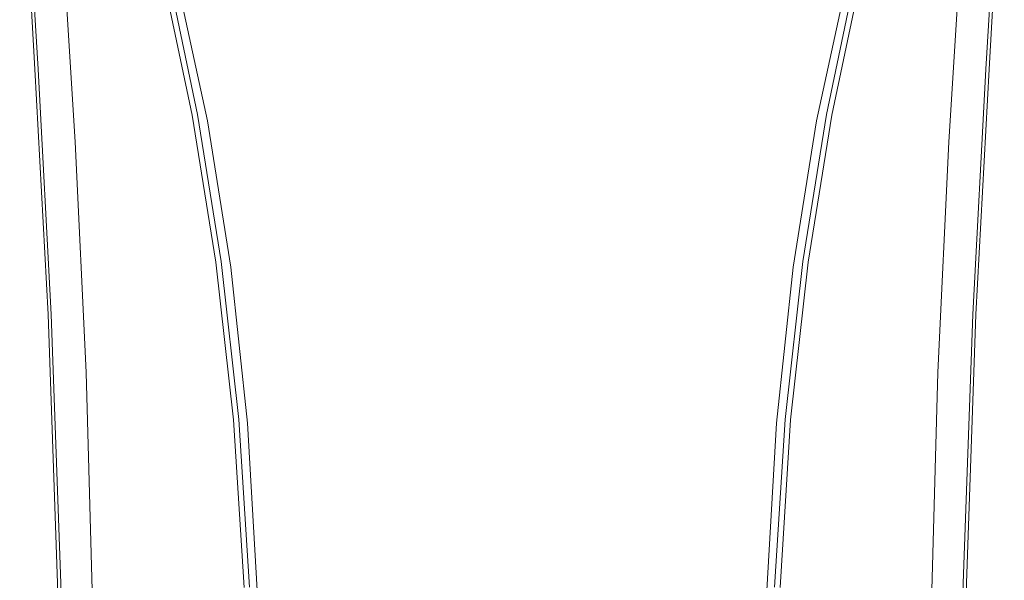
# Model space of a CAD drawing. Extents: x -25 to 25, y -138 to 25.
# Drawn here: x -23 to 23, y -53 to -27 of the extents above; entities that cross this region are included whole.
import ezdxf

# ---------------------------------------------------------------- set-up
doc = ezdxf.new("R2010")
doc.units = 0
doc.header["$LTSCALE"] = 500
doc.header["$MEASUREMENT"] = 0
doc.layers.add('FERRO_CHROM', color=7, linetype='Continuous')
doc.layers.add('FERRO_KOLOR', color=7, linetype='Continuous')

msp = doc.modelspace()

# ---------------------------------------------------------------- linework, layer by layer
at = {"layer": 'FERRO_CHROM', "lineweight": 0}
for points, invisible_edges in [([(-18.948, -25.742, 120.905), (-17.079, -28.471, 120.905), (-17.493, -21.855, 120.905), (-19.412, -18.615, 120.905)], 15), ([(18.948, -25.742, 120.905), (19.412, -18.615, 120.905), (17.493, -21.855, 120.905), (17.079, -28.471, 120.905)], 15), ([(-22.653, -18.964, 120.795), (-22.797, -18.956, 120.63), (-22.231, -28.938, 120.636), (-22.087, -28.939, 120.797)], 13), ([(-22.398, -19.151, 120.878), (-22.653, -18.964, 120.795), (-22.087, -28.939, 120.797), (-21.826, -29.115, 120.878)], 13), ([(-22.398, -19.151, 120.878), (-21.826, -29.115, 120.878), (-21.389, -29.638, 120.905), (-21.979, -19.692, 120.905)], 15), ([(-5.776, -26.104, 152), (-2.848, -27.531, 152), (-2.029, -21.623, 152), (-5.068, -19.146, 152)], 15), ([(5.776, -26.104, 152), (5.068, -19.146, 152), (2.029, -21.623, 152), (2.848, -27.531, 152)], 15), ([(22.398, -19.151, 120.878), (21.979, -19.692, 120.905), (21.389, -29.638, 120.905), (21.826, -29.115, 120.878)], 15), ([(22.398, -19.151, 120.878), (21.826, -29.115, 120.878), (22.087, -28.939, 120.797), (22.653, -18.964, 120.795)], 11), ([(22.653, -18.964, 120.795), (22.087, -28.939, 120.797), (22.231, -28.938, 120.636), (22.797, -18.956, 120.63)], 11), ([(-21.979, -19.692, 120.905), (-21.389, -29.638, 120.905), (-20.717, -30.682, 120.905), (-21.318, -20.893, 120.905)], 15), ([(21.979, -19.692, 120.905), (21.318, -20.893, 120.905), (20.717, -30.682, 120.905), (21.389, -29.638, 120.905)], 15), ([(-11.824, -26.999, 120.905), (-11.977, -22.607, 120.905), (-15.193, -20.106, 120.905), (-14.991, -24.692, 120.905)], 15), ([(11.824, -26.999, 120.905), (14.991, -24.692, 120.905), (15.193, -20.106, 120.905), (11.978, -22.607, 120.905)], 15), ([(-20.334, -23.063, 120.905), (-21.318, -20.893, 120.905), (-20.717, -30.682, 120.905), (-19.751, -32.419, 120.905)], 15), ([(20.334, -23.063, 120.905), (19.751, -32.419, 120.905), (20.717, -30.682, 120.905), (21.318, -20.893, 120.905)], 15), ([(-17.079, -28.471, 120.905), (-14.642, -30.991, 120.905), (-14.991, -24.692, 120.905), (-17.493, -21.855, 120.905)], 15), ([(-2.848, -27.531, 152), (0, -28.391, 152), (0, -23.977, 152), (-2.029, -21.623, 152)], 15), ([(2.848, -27.531, 152), (2.029, -21.623, 152), (0, -23.977, 152), (0, -28.391, 152)], 15), ([(17.079, -28.471, 120.905), (17.493, -21.855, 120.905), (14.991, -24.692, 120.905), (14.642, -30.991, 120.905)], 15), ([(-8.159, -28.72, 120.905), (-8.263, -24.472, 120.905), (-11.977, -22.607, 120.905), (-11.824, -26.999, 120.905)], 15), ([(8.159, -28.72, 120.905), (11.824, -26.999, 120.905), (11.978, -22.607, 120.905), (8.263, -24.472, 120.905)], 15), ([(-18.948, -25.742, 120.905), (-20.334, -23.063, 120.905), (-19.751, -32.419, 120.905), (-18.405, -34.576, 120.905)], 15), ([(18.948, -25.742, 120.905), (18.405, -34.576, 120.905), (19.751, -32.419, 120.905), (20.334, -23.063, 120.905)], 15), ([(-14.23, -30.977, 151.966), (-15.562, -24.618, 151.966), (-15.986, -24.702, 151.914), (-14.655, -31.046, 151.914)], 11), ([(-13.518, -30.96, 151.991), (-14.802, -24.566, 151.991), (-15.562, -24.618, 151.966), (-14.23, -30.977, 151.966)], 15), ([(-11.553, -33.039, 120.905), (-11.824, -26.999, 120.905), (-14.991, -24.692, 120.905), (-14.642, -30.991, 120.905)], 15), ([(-13.518, -30.96, 151.991), (-12.402, -31.07, 152), (-13.543, -24.612, 152), (-14.802, -24.566, 151.991)], 15), ([(-12.402, -31.07, 152), (-10.764, -31.386, 152), (-11.619, -24.822, 152), (-13.543, -24.612, 152)], 15), ([(-8.159, -28.72, 120.905), (-4.163, -29.797, 120.905), (-4.215, -25.641, 120.905), (-8.263, -24.472, 120.905)], 15), ([(8.159, -28.72, 120.905), (8.263, -24.472, 120.905), (4.215, -25.641, 120.905), (4.163, -29.797, 120.905)], 15), ([(12.402, -31.07, 152), (13.543, -24.612, 152), (11.619, -24.822, 152), (10.764, -31.386, 152)], 15), ([(11.553, -33.039, 120.905), (14.642, -30.991, 120.905), (14.991, -24.692, 120.905), (11.824, -26.999, 120.905)], 15), ([(13.518, -30.96, 151.991), (14.803, -24.566, 151.991), (13.543, -24.612, 152), (12.402, -31.07, 152)], 15), ([(13.518, -30.96, 151.991), (14.23, -30.977, 151.966), (15.562, -24.618, 151.966), (14.803, -24.566, 151.991)], 15), ([(14.23, -30.977, 151.966), (14.656, -31.046, 151.914), (15.986, -24.702, 151.914), (15.562, -24.618, 151.966)], 13), ([(-8.488, -31.985, 152), (-8.865, -25.26, 152), (-11.619, -24.822, 152), (-10.764, -31.386, 152)], 15), ([(8.488, -31.985, 152), (10.764, -31.386, 152), (11.619, -24.822, 152), (8.865, -25.26, 152)], 15), ([(-5.805, -32.752, 152), (-5.776, -26.104, 152), (-8.865, -25.26, 152), (-8.488, -31.985, 152)], 15), ([(-4.163, -29.797, 120.905), (0, -30.175, 120.905), (0, -26.051, 120.905), (-4.215, -25.641, 120.905)], 15), ([(4.163, -29.797, 120.905), (4.215, -25.641, 120.905), (0, -26.051, 120.905), (0, -30.175, 120.905)], 15), ([(5.805, -32.752, 152), (8.488, -31.985, 152), (8.865, -25.26, 152), (5.776, -26.104, 152)], 15), ([(-18.948, -25.742, 120.905), (-18.405, -34.576, 120.905), (-16.593, -36.876, 120.905), (-17.079, -28.471, 120.905)], 15), ([(-5.805, -32.752, 152), (-2.946, -33.571, 152), (-2.848, -27.531, 152), (-5.776, -26.104, 152)], 15), ([(5.805, -32.752, 152), (5.776, -26.104, 152), (2.848, -27.531, 152), (2.946, -33.571, 152)], 15), ([(18.948, -25.742, 120.905), (17.079, -28.471, 120.905), (16.593, -36.876, 120.905), (18.405, -34.576, 120.905)], 15), ([(-7.974, -34.567, 120.905), (-8.159, -28.72, 120.905), (-11.824, -26.999, 120.905), (-11.553, -33.039, 120.905)], 15), ([(7.974, -34.567, 120.905), (11.553, -33.039, 120.905), (11.824, -26.999, 120.905), (8.159, -28.72, 120.905)], 15), ([(-2.946, -33.571, 152), (0, -33.993, 152), (0, -28.391, 152), (-2.848, -27.531, 152)], 15), ([(2.946, -33.571, 152), (2.848, -27.531, 152), (0, -28.391, 152), (0, -33.993, 152)], 15), ([(-17.079, -28.471, 120.905), (-16.593, -36.876, 120.905), (-14.23, -39.046, 120.905), (-14.642, -30.991, 120.905)], 15), ([(-7.974, -34.567, 120.905), (-4.069, -35.523, 120.905), (-4.163, -29.797, 120.905), (-8.159, -28.72, 120.905)], 15), ([(7.974, -34.567, 120.905), (8.159, -28.72, 120.905), (4.163, -29.797, 120.905), (4.069, -35.523, 120.905)], 15), ([(17.079, -28.471, 120.905), (14.642, -30.991, 120.905), (14.23, -39.046, 120.905), (16.593, -36.876, 120.905)], 15), ([(-22.087, -28.939, 120.797), (-22.231, -28.938, 120.636), (-21.617, -40.373, 120.643), (-21.473, -40.37, 120.8)], 13), ([(-21.826, -29.115, 120.878), (-22.087, -28.939, 120.797), (-21.473, -40.37, 120.8), (-21.216, -40.514, 120.879)], 13), ([(-21.826, -29.115, 120.878), (-21.216, -40.514, 120.879), (-20.787, -40.951, 120.905), (-21.389, -29.638, 120.905)], 15), ([(21.826, -29.115, 120.878), (21.389, -29.638, 120.905), (20.787, -40.951, 120.905), (21.216, -40.514, 120.879)], 15), ([(21.826, -29.115, 120.878), (21.216, -40.514, 120.879), (21.473, -40.37, 120.8), (22.087, -28.939, 120.797)], 11), ([(22.087, -28.939, 120.797), (21.473, -40.37, 120.8), (21.617, -40.373, 120.643), (22.231, -28.938, 120.636)], 11), ([(-21.389, -29.638, 120.905), (-20.787, -40.951, 120.905), (-20.132, -41.83, 120.905), (-20.717, -30.682, 120.905)], 15), ([(-4.069, -35.523, 120.905), (0, -35.859, 120.905), (0, -30.175, 120.905), (-4.163, -29.797, 120.905)], 15), ([(4.069, -35.523, 120.905), (4.163, -29.797, 120.905), (0, -30.175, 120.905), (0, -35.859, 120.905)], 15), ([(21.389, -29.638, 120.905), (20.717, -30.682, 120.905), (20.132, -41.83, 120.905), (20.787, -40.951, 120.905)], 15), ([(-19.751, -32.419, 120.905), (-20.717, -30.682, 120.905), (-20.132, -41.83, 120.905), (-19.194, -43.296, 120.905)], 15), ([(19.751, -32.419, 120.905), (19.194, -43.296, 120.905), (20.132, -41.83, 120.905), (20.717, -30.682, 120.905)], 15), ([(-14.23, -30.977, 151.966), (-14.655, -31.046, 151.914), (-13.551, -37.91, 151.914), (-13.124, -37.862, 151.966)], 13), ([(-11.553, -33.039, 120.905), (-14.642, -30.991, 120.905), (-14.23, -39.046, 120.905), (-11.23, -40.811, 120.905)], 15), ([(-13.518, -30.96, 151.991), (-14.23, -30.977, 151.966), (-13.124, -37.862, 151.966), (-12.435, -37.86, 151.991)], 15), ([(-13.518, -30.96, 151.991), (-12.435, -37.86, 151.991), (-11.395, -37.97, 152), (-12.402, -31.07, 152)], 15), ([(-12.402, -31.07, 152), (-11.395, -37.97, 152), (-9.914, -38.259, 152), (-10.764, -31.386, 152)], 15), ([(12.402, -31.07, 152), (10.764, -31.386, 152), (9.914, -38.259, 152), (11.395, -37.97, 152)], 15), ([(11.553, -33.039, 120.905), (11.23, -40.811, 120.905), (14.23, -39.046, 120.905), (14.642, -30.991, 120.905)], 15), ([(13.518, -30.96, 151.991), (12.402, -31.07, 152), (11.395, -37.97, 152), (12.435, -37.86, 151.991)], 15), ([(13.518, -30.96, 151.991), (12.435, -37.86, 151.991), (13.124, -37.862, 151.966), (14.23, -30.977, 151.966)], 15), ([(14.23, -30.977, 151.966), (13.124, -37.862, 151.966), (13.551, -37.91, 151.914), (14.656, -31.046, 151.914)], 11), ([(-8.488, -31.985, 152), (-10.764, -31.386, 152), (-9.914, -38.259, 152), (-7.901, -38.791, 152)], 15), ([(8.488, -31.985, 152), (7.901, -38.791, 152), (9.914, -38.259, 152), (10.764, -31.386, 152)], 15), ([(-5.805, -32.752, 152), (-8.488, -31.985, 152), (-7.901, -38.791, 152), (-5.489, -39.394, 152)], 15), ([(5.805, -32.752, 152), (5.489, -39.394, 152), (7.901, -38.791, 152), (8.488, -31.985, 152)], 15), ([(-18.405, -34.576, 120.905), (-19.751, -32.419, 120.905), (-19.194, -43.296, 120.905), (-17.888, -45.119, 120.905)], 15), ([(18.405, -34.576, 120.905), (17.888, -45.119, 120.905), (19.194, -43.296, 120.905), (19.751, -32.419, 120.905)], 15), ([(-5.805, -32.752, 152), (-5.489, -39.394, 152), (-2.811, -39.894, 152), (-2.946, -33.571, 152)], 15), ([(5.805, -32.752, 152), (2.946, -33.571, 152), (2.811, -39.894, 152), (5.489, -39.394, 152)], 15), ([(-7.974, -34.567, 120.905), (-11.553, -33.039, 120.905), (-11.23, -40.811, 120.905), (-7.752, -42.128, 120.905)], 15), ([(7.974, -34.567, 120.905), (7.752, -42.128, 120.905), (11.23, -40.811, 120.905), (11.553, -33.039, 120.905)], 15), ([(-2.946, -33.571, 152), (-2.811, -39.894, 152), (0, -40.118, 152), (0, -33.993, 152)], 15), ([(2.946, -33.571, 152), (0, -33.993, 152), (0, -40.118, 152), (2.811, -39.894, 152)], 15), ([(-18.405, -34.576, 120.905), (-17.888, -45.119, 120.905), (-16.13, -47.065, 120.905), (-16.593, -36.876, 120.905)], 15), ([(-7.974, -34.567, 120.905), (-7.752, -42.128, 120.905), (-3.955, -42.952, 120.905), (-4.069, -35.523, 120.905)], 15), ([(7.974, -34.567, 120.905), (4.069, -35.523, 120.905), (3.955, -42.952, 120.905), (7.752, -42.128, 120.905)], 15), ([(18.405, -34.576, 120.905), (16.593, -36.876, 120.905), (16.13, -47.065, 120.905), (17.888, -45.119, 120.905)], 15), ([(-4.069, -35.523, 120.905), (-3.955, -42.952, 120.905), (0, -43.241, 120.905), (0, -35.859, 120.905)], 15), ([(4.069, -35.523, 120.905), (0, -35.859, 120.905), (0, -43.241, 120.905), (3.955, -42.952, 120.905)], 15), ([(-16.593, -36.876, 120.905), (-16.13, -47.065, 120.905), (-13.835, -48.902, 120.905), (-14.23, -39.046, 120.905)], 15), ([(16.593, -36.876, 120.905), (14.23, -39.046, 120.905), (13.835, -48.902, 120.905), (16.13, -47.065, 120.905)], 15), ([(-13.124, -37.862, 151.966), (-13.551, -37.91, 151.914), (-12.725, -45.269, 151.914), (-12.295, -45.24, 151.966)], 13), ([(-12.435, -37.86, 151.991), (-13.124, -37.862, 151.966), (-12.295, -45.24, 151.966), (-11.616, -45.244, 151.991)], 15), ([(-12.435, -37.86, 151.991), (-11.616, -45.244, 151.991), (-10.613, -45.328, 152), (-11.395, -37.97, 152)], 15), ([(-11.395, -37.97, 152), (-10.613, -45.328, 152), (-9.207, -45.537, 152), (-9.914, -38.259, 152)], 15), ([(11.395, -37.97, 152), (9.914, -38.259, 152), (9.207, -45.537, 152), (10.613, -45.328, 152)], 15), ([(12.435, -37.86, 151.991), (11.395, -37.97, 152), (10.613, -45.328, 152), (11.616, -45.244, 151.991)], 15), ([(12.435, -37.86, 151.991), (11.616, -45.244, 151.991), (12.295, -45.24, 151.966), (13.124, -37.862, 151.966)], 15), ([(13.124, -37.862, 151.966), (12.295, -45.24, 151.966), (12.725, -45.269, 151.914), (13.551, -37.91, 151.914)], 11), ([(-7.901, -38.791, 152), (-9.914, -38.259, 152), (-9.207, -45.537, 152), (-7.324, -45.916, 152)], 15), ([(7.901, -38.791, 152), (7.324, -45.916, 152), (9.207, -45.537, 152), (9.914, -38.259, 152)], 15), ([(-5.489, -39.394, 152), (-7.901, -38.791, 152), (-7.324, -45.916, 152), (-5.082, -46.343, 152)], 15), ([(5.489, -39.394, 152), (5.082, -46.343, 152), (7.324, -45.916, 152), (7.901, -38.791, 152)], 15), ([(-11.23, -40.811, 120.905), (-14.23, -39.046, 120.905), (-13.835, -48.902, 120.905), (-10.919, -50.398, 120.905)], 15), ([(-5.489, -39.394, 152), (-5.082, -46.343, 152), (-2.601, -46.697, 152), (-2.811, -39.894, 152)], 15), ([(5.489, -39.394, 152), (2.811, -39.894, 152), (2.601, -46.697, 152), (5.082, -46.343, 152)], 15), ([(11.23, -40.811, 120.905), (10.919, -50.398, 120.905), (13.835, -48.902, 120.905), (14.23, -39.046, 120.905)], 15), ([(-2.811, -39.894, 152), (-2.601, -46.697, 152), (0, -46.856, 152), (0, -40.118, 152)], 15), ([(2.811, -39.894, 152), (0, -40.118, 152), (0, -46.856, 152), (2.601, -46.697, 152)], 15), ([(-21.015, -53.343, 120.803), (-21.473, -40.37, 120.8), (-21.617, -40.373, 120.643), (-21.158, -53.347, 120.651)], 11), ([(-20.759, -53.462, 120.88), (-21.216, -40.514, 120.879), (-21.473, -40.37, 120.8), (-21.015, -53.343, 120.803)], 11), ([(20.759, -53.462, 120.88), (21.015, -53.343, 120.803), (21.473, -40.37, 120.8), (21.216, -40.514, 120.879)], 13), ([(21.015, -53.343, 120.803), (21.158, -53.347, 120.651), (21.617, -40.373, 120.643), (21.473, -40.37, 120.8)], 13), ([(-20.759, -53.462, 120.88), (-20.338, -53.831, 120.905), (-20.787, -40.951, 120.905), (-21.216, -40.514, 120.879)], 15), ([(-7.752, -42.128, 120.905), (-11.23, -40.811, 120.905), (-10.919, -50.398, 120.905), (-7.538, -51.515, 120.905)], 15), ([(7.752, -42.128, 120.905), (7.538, -51.515, 120.905), (10.919, -50.398, 120.905), (11.23, -40.811, 120.905)], 15), ([(20.759, -53.462, 120.88), (21.216, -40.514, 120.879), (20.787, -40.951, 120.905), (20.338, -53.831, 120.905)], 15), ([(-20.338, -53.831, 120.905), (-19.696, -54.577, 120.905), (-20.132, -41.83, 120.905), (-20.787, -40.951, 120.905)], 15), ([(20.338, -53.831, 120.905), (20.787, -40.951, 120.905), (20.132, -41.83, 120.905), (19.696, -54.577, 120.905)], 15), ([(-18.778, -55.824, 120.905), (-19.194, -43.296, 120.905), (-20.132, -41.83, 120.905), (-19.696, -54.577, 120.905)], 15), ([(-7.752, -42.128, 120.905), (-7.538, -51.515, 120.905), (-3.847, -52.215, 120.905), (-3.955, -42.952, 120.905)], 15), ([(7.752, -42.128, 120.905), (3.955, -42.952, 120.905), (3.847, -52.215, 120.905), (7.538, -51.515, 120.905)], 15), ([(18.778, -55.824, 120.905), (19.696, -54.577, 120.905), (20.132, -41.83, 120.905), (19.194, -43.296, 120.905)], 15), ([(-3.955, -42.952, 120.905), (-3.847, -52.215, 120.905), (0, -52.46, 120.905), (0, -43.241, 120.905)], 15), ([(3.955, -42.952, 120.905), (0, -43.241, 120.905), (0, -52.46, 120.905), (3.847, -52.215, 120.905)], 15), ([(-17.502, -57.375, 120.905), (-17.888, -45.119, 120.905), (-19.194, -43.296, 120.905), (-18.778, -55.824, 120.905)], 15), ([(17.502, -57.375, 120.905), (18.778, -55.824, 120.905), (19.194, -43.296, 120.905), (17.888, -45.119, 120.905)], 15), ([(-17.502, -57.375, 120.905), (-15.784, -59.033, 120.905), (-16.13, -47.065, 120.905), (-17.888, -45.119, 120.905)], 15), ([(-11.798, -53.08, 151.966), (-12.295, -45.24, 151.966), (-12.725, -45.269, 151.914), (-12.229, -53.097, 151.914)], 11), ([(-11.125, -53.09, 151.991), (-11.616, -45.244, 151.991), (-12.295, -45.24, 151.966), (-11.798, -53.08, 151.966)], 15), ([(-11.125, -53.09, 151.991), (-10.143, -53.158, 152), (-10.613, -45.328, 152), (-11.616, -45.244, 151.991)], 15), ([(-10.143, -53.158, 152), (-8.783, -53.317, 152), (-9.207, -45.537, 152), (-10.613, -45.328, 152)], 15), ([(10.143, -53.158, 152), (10.613, -45.328, 152), (9.207, -45.537, 152), (8.783, -53.317, 152)], 15), ([(11.125, -53.09, 151.991), (11.616, -45.244, 151.991), (10.613, -45.328, 152), (10.143, -53.158, 152)], 15), ([(11.125, -53.09, 151.991), (11.798, -53.08, 151.966), (12.295, -45.24, 151.966), (11.616, -45.244, 151.991)], 15), ([(11.798, -53.08, 151.966), (12.229, -53.097, 151.914), (12.725, -45.269, 151.914), (12.295, -45.24, 151.966)], 13), ([(17.502, -57.375, 120.905), (17.888, -45.119, 120.905), (16.13, -47.065, 120.905), (15.784, -59.033, 120.905)], 15), ([(-6.978, -53.599, 152), (-7.324, -45.916, 152), (-9.207, -45.537, 152), (-8.783, -53.317, 152)], 15), ([(6.978, -53.599, 152), (8.783, -53.317, 152), (9.207, -45.537, 152), (7.324, -45.916, 152)], 15), ([(-4.838, -53.916, 152), (-5.082, -46.343, 152), (-7.324, -45.916, 152), (-6.978, -53.599, 152)], 15), ([(4.838, -53.916, 152), (6.978, -53.599, 152), (7.324, -45.916, 152), (5.082, -46.343, 152)], 15), ([(-4.838, -53.916, 152), (-2.475, -54.178, 152), (-2.601, -46.697, 152), (-5.082, -46.343, 152)], 15), ([(-2.475, -54.178, 152), (0, -54.295, 152), (0, -46.856, 152), (-2.601, -46.697, 152)], 15), ([(2.475, -54.178, 152), (2.601, -46.697, 152), (0, -46.856, 152), (0, -54.295, 152)], 15), ([(4.838, -53.916, 152), (5.082, -46.343, 152), (2.601, -46.697, 152), (2.475, -54.178, 152)], 15), ([(-15.784, -59.033, 120.905), (-13.54, -60.601, 120.905), (-13.835, -48.902, 120.905), (-16.13, -47.065, 120.905)], 15), ([(15.784, -59.033, 120.905), (16.13, -47.065, 120.905), (13.835, -48.902, 120.905), (13.54, -60.601, 120.905)], 15), ([(-10.688, -61.882, 120.905), (-10.919, -50.398, 120.905), (-13.835, -48.902, 120.905), (-13.54, -60.601, 120.905)], 15), ([(10.688, -61.882, 120.905), (13.54, -60.601, 120.905), (13.835, -48.902, 120.905), (10.919, -50.398, 120.905)], 15), ([(-7.379, -62.841, 120.905), (-7.538, -51.515, 120.905), (-10.919, -50.398, 120.905), (-10.688, -61.882, 120.905)], 15), ([(7.379, -62.841, 120.905), (10.688, -61.882, 120.905), (10.919, -50.398, 120.905), (7.538, -51.515, 120.905)], 15), ([(-7.379, -62.841, 120.905), (-3.766, -63.444, 120.905), (-3.847, -52.215, 120.905), (-7.538, -51.515, 120.905)], 15), ([(7.379, -62.841, 120.905), (7.538, -51.515, 120.905), (3.847, -52.215, 120.905), (3.766, -63.444, 120.905)], 15), ([(-3.766, -63.444, 120.905), (0, -63.656, 120.905), (0, -52.46, 120.905), (-3.847, -52.215, 120.905)], 15), ([(3.766, -63.444, 120.905), (3.847, -52.215, 120.905), (0, -52.46, 120.905), (0, -63.656, 120.905)], 15)]:
    msp.add_3dface(points, dxfattribs=dict(at, invisible_edges=invisible_edges))
at = {"layer": 'FERRO_KOLOR', "lineweight": 0}
for points, invisible_edges in [([(-19.434, -25.698, 98.199), (-19.965, -18.631, 97.039), (-17.884, -21.912, 96.82), (-17.409, -28.423, 98.01)], 15), ([(19.434, -25.698, 98.199), (17.409, -28.423, 98.01), (17.884, -21.912, 96.82), (19.965, -18.631, 97.039)], 7), ([(-22.849, -19.122, 108.423), (-22.275, -29.096, 108.839), (-22.376, -28.929, 112.799), (-22.941, -18.946, 112.549)], 15), ([(-22.941, -18.946, 112.549), (-22.376, -28.929, 112.799), (-22.376, -28.933, 116.206), (-22.941, -18.946, 116.066)], 15), ([(-22.941, -18.947, 118.352), (-22.941, -18.946, 116.066), (-22.376, -28.933, 116.206), (-22.376, -28.935, 118.423)], 15), ([(-22.927, -18.948, 119.689), (-22.941, -18.947, 118.352), (-22.376, -28.935, 118.423), (-22.361, -28.936, 119.719)], 15), ([(-22.927, -18.948, 119.689), (-22.361, -28.936, 119.719), (-22.318, -28.937, 120.367), (-22.884, -18.951, 120.354)], 15), ([(-22.884, -18.951, 120.354), (-22.318, -28.937, 120.367), (-22.231, -28.938, 120.636), (-22.797, -18.956, 120.63)], 11), ([(-22.849, -19.122, 108.423), (-22.571, -19.652, 104.313), (-21.972, -29.603, 104.962), (-22.275, -29.096, 108.839)], 15), ([(-11.365, -26.873, 144.764), (-14.112, -25.517, 145.453), (-16.021, -19.239, 144.302), (-12.185, -22.515, 143.58)], 13), ([(11.365, -26.873, 144.764), (12.185, -22.515, 143.58), (16.021, -19.239, 144.302), (14.112, -25.517, 145.453)], 15), ([(22.849, -19.122, 108.423), (22.275, -29.096, 108.839), (21.972, -29.603, 104.962), (22.571, -19.652, 104.313)], 15), ([(22.884, -18.951, 120.354), (22.797, -18.956, 120.63), (22.231, -28.938, 120.636), (22.318, -28.937, 120.367)], 13), ([(22.849, -19.122, 108.423), (22.941, -18.946, 112.549), (22.376, -28.929, 112.799), (22.275, -29.096, 108.839)], 15), ([(22.927, -18.948, 119.689), (22.884, -18.951, 120.354), (22.318, -28.937, 120.367), (22.361, -28.936, 119.719)], 15), ([(22.927, -18.948, 119.689), (22.361, -28.936, 119.719), (22.376, -28.935, 118.423), (22.941, -18.947, 118.352)], 15), ([(22.941, -18.947, 118.352), (22.376, -28.935, 118.423), (22.376, -28.933, 116.206), (22.941, -18.946, 116.066)], 15), ([(22.941, -18.946, 112.549), (22.941, -18.946, 116.066), (22.376, -28.933, 116.206), (22.376, -28.929, 112.799)], 15), ([(-22.571, -19.652, 104.313), (-21.979, -20.846, 100.943), (-21.367, -30.622, 101.807), (-21.972, -29.603, 104.962)], 15), ([(22.571, -19.652, 104.313), (21.972, -29.603, 104.962), (21.367, -30.622, 101.807), (21.979, -20.846, 100.943)], 15), ([(-11.958, -27.114, 96.939), (-15.228, -24.782, 96.894), (-15.569, -20.346, 95.316), (-12.226, -22.899, 95.338)], 15), ([(11.958, -27.114, 96.939), (12.226, -22.899, 95.338), (15.569, -20.346, 95.316), (15.228, -24.782, 96.894)], 15), ([(-20.946, -23.017, 99.041), (-20.359, -32.324, 100.009), (-21.367, -30.622, 101.807), (-21.979, -20.846, 100.943)], 15), ([(20.946, -23.017, 99.041), (21.979, -20.846, 100.943), (21.367, -30.622, 101.807), (20.359, -32.324, 100.009)], 15), ([(-17.409, -28.423, 98.01), (-17.884, -21.912, 96.82), (-15.228, -24.782, 96.894), (-14.827, -30.929, 98.123)], 15), ([(17.409, -28.423, 98.01), (14.827, -30.929, 98.123), (15.228, -24.782, 96.894), (17.884, -21.912, 96.82)], 15), ([(-8.228, -28.851, 96.961), (-11.958, -27.114, 96.939), (-12.226, -22.899, 95.338), (-8.412, -24.802, 95.349)], 15), ([(-7.827, -28.357, 144.451), (-11.365, -26.873, 144.764), (-12.185, -22.515, 143.58), (-8.29, -24.53, 143.292)], 15), ([(7.827, -28.357, 144.451), (8.29, -24.53, 143.292), (12.185, -22.515, 143.58), (11.365, -26.873, 144.764)], 15), ([(8.228, -28.851, 96.961), (8.412, -24.802, 95.349), (12.226, -22.899, 95.338), (11.958, -27.114, 96.939)], 15), ([(-19.434, -25.698, 98.199), (-18.9, -34.429, 99.214), (-20.359, -32.324, 100.009), (-20.946, -23.017, 99.041)], 11), ([(19.434, -25.698, 98.199), (20.946, -23.017, 99.041), (20.359, -32.324, 100.009), (18.9, -34.429, 99.214)], 13), ([(-15.038, -31.107, 151.629), (-14.911, -31.087, 151.829), (-16.241, -24.752, 151.829), (-16.368, -24.777, 151.624)], 13), ([(-14.911, -31.087, 151.829), (-14.655, -31.046, 151.914), (-15.986, -24.702, 151.914), (-16.241, -24.752, 151.829)], 13), ([(-7.827, -28.357, 144.451), (-8.29, -24.53, 143.292), (-4.195, -25.733, 143.197), (-3.989, -29.308, 144.347)], 15), ([(7.827, -28.357, 144.451), (3.989, -29.308, 144.347), (4.195, -25.733, 143.197), (8.29, -24.53, 143.292)], 15), ([(14.911, -31.087, 151.829), (16.241, -24.752, 151.829), (15.986, -24.702, 151.914), (14.656, -31.046, 151.914)], 11), ([(15.038, -31.107, 151.629), (16.368, -24.777, 151.624), (16.241, -24.752, 151.829), (14.911, -31.087, 151.829)], 11), ([(-15.038, -31.107, 151.629), (-16.368, -24.777, 151.624), (-16.41, -24.785, 151.216), (-15.081, -31.114, 151.237)], 15), ([(-15.081, -31.114, 151.237), (-16.41, -24.785, 151.216), (-16.41, -24.785, 150.519), (-15.081, -31.114, 150.572)], 15), ([(-14.857, -31.171, 148.352), (-15.081, -31.114, 149.555), (-16.41, -24.785, 149.45), (-16.203, -24.827, 148.131)], 15), ([(-15.081, -31.114, 149.555), (-15.081, -31.114, 150.572), (-16.41, -24.785, 150.519), (-16.41, -24.785, 149.45)], 15), ([(-14.857, -31.171, 148.352), (-16.203, -24.827, 148.131), (-15.581, -24.954, 146.687), (-14.187, -31.344, 147.131)], 11), ([(-14.187, -31.344, 147.131), (-15.581, -24.954, 146.687), (-14.112, -25.517, 145.453), (-12.791, -31.768, 146.112)], 13), ([(-11.645, -32.951, 98.189), (-14.827, -30.929, 98.123), (-15.228, -24.782, 96.894), (-11.958, -27.114, 96.939)], 15), ([(-8.228, -28.851, 96.961), (-8.412, -24.802, 95.349), (-4.284, -25.992, 95.353), (-4.191, -29.938, 96.969)], 15), ([(8.228, -28.851, 96.961), (4.191, -29.938, 96.969), (4.284, -25.992, 95.353), (8.412, -24.802, 95.349)], 15), ([(11.645, -32.951, 98.189), (11.958, -27.114, 96.939), (15.228, -24.782, 96.894), (14.827, -30.929, 98.123)], 15), ([(14.187, -31.344, 147.131), (12.791, -31.768, 146.112), (14.112, -25.517, 145.453), (15.581, -24.954, 146.687)], 11), ([(14.857, -31.171, 148.352), (14.187, -31.344, 147.131), (15.581, -24.954, 146.687), (16.203, -24.827, 148.131)], 13), ([(14.857, -31.171, 148.352), (16.203, -24.827, 148.131), (16.41, -24.785, 149.45), (15.081, -31.114, 149.555)], 15), ([(15.038, -31.107, 151.629), (15.081, -31.114, 151.237), (16.41, -24.785, 151.216), (16.368, -24.777, 151.624)], 15), ([(15.081, -31.114, 149.555), (16.41, -24.785, 149.45), (16.41, -24.785, 150.519), (15.081, -31.114, 150.572)], 15), ([(15.081, -31.114, 151.237), (15.081, -31.114, 150.572), (16.41, -24.785, 150.519), (16.41, -24.785, 151.216)], 15), ([(-10.388, -32.578, 145.513), (-12.791, -31.768, 146.112), (-14.112, -25.517, 145.453), (-11.365, -26.873, 144.764)], 15), ([(10.389, -32.578, 145.513), (11.365, -26.873, 144.764), (14.112, -25.517, 145.453), (12.791, -31.768, 146.112)], 15), ([(-19.434, -25.698, 98.199), (-17.409, -28.423, 98.01), (-16.944, -36.655, 99.066), (-18.9, -34.429, 99.214)], 15), ([(-4.191, -29.938, 96.969), (-4.284, -25.992, 95.353), (0, -26.409, 95.353), (0, -30.319, 96.969)], 15), ([(-3.989, -29.308, 144.347), (-4.195, -25.733, 143.197), (0, -26.132, 143.197), (0, -29.65, 144.347)], 15), ([(3.989, -29.308, 144.347), (0, -29.65, 144.347), (0, -26.132, 143.197), (4.195, -25.733, 143.197)], 15), ([(4.191, -29.938, 96.969), (0, -30.319, 96.969), (0, -26.409, 95.353), (4.284, -25.992, 95.353)], 15), ([(19.434, -25.698, 98.199), (18.9, -34.429, 99.214), (16.944, -36.655, 99.066), (17.409, -28.423, 98.01)], 15), ([(-7.274, -33.467, 145.221), (-10.388, -32.578, 145.513), (-11.365, -26.873, 144.764), (-7.827, -28.357, 144.451)], 15), ([(7.274, -33.467, 145.221), (7.827, -28.357, 144.451), (11.365, -26.873, 144.764), (10.389, -32.578, 145.513)], 15), ([(-8.014, -34.449, 98.22), (-11.645, -32.951, 98.189), (-11.958, -27.114, 96.939), (-8.228, -28.851, 96.961)], 15), ([(8.014, -34.449, 98.22), (8.228, -28.851, 96.961), (11.958, -27.114, 96.939), (11.645, -32.951, 98.189)], 15), ([(-17.409, -28.423, 98.01), (-14.827, -30.929, 98.123), (-14.443, -38.722, 99.207), (-16.944, -36.655, 99.066)], 15), ([(-7.274, -33.467, 145.221), (-7.827, -28.357, 144.451), (-3.989, -29.308, 144.347), (-3.742, -34.128, 145.124)], 15), ([(7.274, -33.467, 145.221), (3.742, -34.128, 145.124), (3.989, -29.308, 144.347), (7.827, -28.357, 144.451)], 15), ([(17.409, -28.423, 98.01), (16.944, -36.655, 99.066), (14.443, -38.722, 99.207), (14.827, -30.929, 98.123)], 15), ([(-8.014, -34.449, 98.22), (-8.228, -28.851, 96.961), (-4.191, -29.938, 96.969), (-4.082, -35.381, 98.228)], 15), ([(8.014, -34.449, 98.22), (4.082, -35.381, 98.228), (4.191, -29.938, 96.969), (8.228, -28.851, 96.961)], 15), ([(-22.275, -29.096, 108.839), (-21.665, -40.486, 109.398), (-21.761, -40.358, 113.162), (-22.376, -28.929, 112.799)], 15), ([(-22.376, -28.929, 112.799), (-21.761, -40.358, 113.162), (-21.761, -40.367, 116.405), (-22.376, -28.933, 116.206)], 15), ([(-22.376, -28.935, 118.423), (-22.376, -28.933, 116.206), (-21.761, -40.367, 116.405), (-21.761, -40.372, 118.518)], 15), ([(-22.361, -28.936, 119.719), (-22.376, -28.935, 118.423), (-21.761, -40.372, 118.518), (-21.746, -40.374, 119.758)], 15), ([(-22.361, -28.936, 119.719), (-21.746, -40.374, 119.758), (-21.703, -40.374, 120.381), (-22.318, -28.937, 120.367)], 15), ([(-22.318, -28.937, 120.367), (-21.703, -40.374, 120.381), (-21.617, -40.373, 120.643), (-22.231, -28.938, 120.636)], 11), ([(-22.275, -29.096, 108.839), (-21.972, -29.603, 104.962), (-21.378, -40.89, 105.72), (-21.665, -40.486, 109.398)], 15), ([(-3.742, -34.128, 145.124), (-3.989, -29.308, 144.347), (0, -29.65, 144.347), (0, -34.402, 145.124)], 15), ([(3.742, -34.128, 145.124), (0, -34.402, 145.124), (0, -29.65, 144.347), (3.989, -29.308, 144.347)], 15), ([(22.275, -29.096, 108.839), (21.665, -40.486, 109.398), (21.378, -40.89, 105.72), (21.972, -29.603, 104.962)], 15), ([(22.318, -28.937, 120.367), (22.231, -28.938, 120.636), (21.617, -40.373, 120.643), (21.703, -40.374, 120.381)], 13), ([(22.275, -29.096, 108.839), (22.376, -28.929, 112.799), (21.761, -40.358, 113.162), (21.665, -40.486, 109.398)], 15), ([(22.361, -28.936, 119.719), (22.318, -28.937, 120.367), (21.703, -40.374, 120.381), (21.746, -40.374, 119.758)], 15), ([(22.361, -28.936, 119.719), (21.746, -40.374, 119.758), (21.761, -40.372, 118.518), (22.376, -28.935, 118.423)], 15), ([(22.376, -28.929, 112.799), (22.376, -28.933, 116.206), (21.761, -40.367, 116.405), (21.761, -40.358, 113.162)], 15), ([(22.376, -28.935, 118.423), (21.761, -40.372, 118.518), (21.761, -40.367, 116.405), (22.376, -28.933, 116.206)], 15), ([(-21.972, -29.603, 104.962), (-21.367, -30.622, 101.807), (-20.804, -41.71, 102.736), (-21.378, -40.89, 105.72)], 15), ([(21.972, -29.603, 104.962), (21.378, -40.89, 105.72), (20.804, -41.71, 102.736), (21.367, -30.622, 101.807)], 15), ([(-4.082, -35.381, 98.228), (-4.191, -29.938, 96.969), (0, -30.319, 96.969), (0, -35.706, 98.227)], 15), ([(4.082, -35.381, 98.228), (0, -35.706, 98.227), (0, -30.319, 96.969), (4.191, -29.938, 96.969)], 15), ([(-20.359, -32.324, 100.009), (-19.847, -43.086, 101.052), (-20.804, -41.71, 102.736), (-21.367, -30.622, 101.807)], 15), ([(20.359, -32.324, 100.009), (21.367, -30.622, 101.807), (20.804, -41.71, 102.736), (19.847, -43.086, 101.052)], 15), ([(-15.038, -31.107, 151.629), (-15.081, -31.114, 151.237), (-13.979, -37.958, 151.259), (-13.936, -37.953, 151.635)], 15), ([(-15.081, -31.114, 151.237), (-15.081, -31.114, 150.572), (-13.979, -37.958, 150.628), (-13.979, -37.958, 151.259)], 15), ([(-14.857, -31.171, 148.352), (-13.76, -38.01, 148.552), (-13.979, -37.958, 149.668), (-15.081, -31.114, 149.555)], 15), ([(-15.081, -31.114, 149.555), (-13.979, -37.958, 149.668), (-13.979, -37.958, 150.628), (-15.081, -31.114, 150.572)], 15), ([(-15.038, -31.107, 151.629), (-13.936, -37.953, 151.635), (-13.808, -37.939, 151.829), (-14.911, -31.087, 151.829)], 11), ([(-14.911, -31.087, 151.829), (-13.808, -37.939, 151.829), (-13.551, -37.91, 151.914), (-14.655, -31.046, 151.914)], 11), ([(-14.857, -31.171, 148.352), (-14.187, -31.344, 147.131), (-13.105, -38.163, 147.453), (-13.76, -38.01, 148.552)], 13), ([(-11.645, -32.951, 98.189), (-11.35, -40.35, 99.283), (-14.443, -38.722, 99.207), (-14.827, -30.929, 98.123)], 15), ([(11.645, -32.951, 98.189), (14.827, -30.929, 98.123), (14.443, -38.722, 99.207), (11.35, -40.35, 99.283)], 15), ([(14.857, -31.171, 148.352), (13.76, -38.01, 148.552), (13.105, -38.163, 147.453), (14.187, -31.344, 147.131)], 11), ([(14.911, -31.087, 151.829), (14.656, -31.046, 151.914), (13.551, -37.91, 151.914), (13.808, -37.939, 151.829)], 13), ([(14.857, -31.171, 148.352), (15.081, -31.114, 149.555), (13.979, -37.958, 149.668), (13.76, -38.01, 148.552)], 15), ([(15.038, -31.107, 151.629), (14.911, -31.087, 151.829), (13.808, -37.939, 151.829), (13.936, -37.953, 151.635)], 13), ([(15.038, -31.107, 151.629), (13.936, -37.953, 151.635), (13.979, -37.958, 151.259), (15.081, -31.114, 151.237)], 15), ([(15.081, -31.114, 149.555), (15.081, -31.114, 150.572), (13.979, -37.958, 150.628), (13.979, -37.958, 149.668)], 15), ([(15.081, -31.114, 151.237), (13.979, -37.958, 151.259), (13.979, -37.958, 150.628), (15.081, -31.114, 150.572)], 15), ([(-14.187, -31.344, 147.131), (-12.791, -31.768, 146.112), (-11.794, -38.471, 146.544), (-13.105, -38.163, 147.453)], 15), ([(14.187, -31.344, 147.131), (13.105, -38.163, 147.453), (11.794, -38.471, 146.544), (12.791, -31.768, 146.112)], 15), ([(-10.388, -32.578, 145.513), (-9.61, -38.984, 145.998), (-11.794, -38.471, 146.544), (-12.791, -31.768, 146.112)], 15), ([(10.389, -32.578, 145.513), (12.791, -31.768, 146.112), (11.794, -38.471, 146.544), (9.61, -38.984, 145.998)], 15), ([(-18.9, -34.429, 99.214), (-18.455, -44.773, 100.324), (-19.847, -43.086, 101.052), (-20.359, -32.324, 100.009)], 11), ([(18.9, -34.429, 99.214), (20.359, -32.324, 100.009), (19.847, -43.086, 101.052), (18.455, -44.773, 100.324)], 13), ([(-8.014, -34.449, 98.22), (-7.813, -41.527, 99.313), (-11.35, -40.35, 99.283), (-11.645, -32.951, 98.189)], 15), ([(-7.274, -33.467, 145.221), (-6.771, -39.548, 145.726), (-9.61, -38.984, 145.998), (-10.388, -32.578, 145.513)], 15), ([(7.274, -33.467, 145.221), (10.389, -32.578, 145.513), (9.61, -38.984, 145.998), (6.771, -39.548, 145.726)], 15), ([(8.014, -34.449, 98.22), (11.645, -32.951, 98.189), (11.35, -40.35, 99.283), (7.813, -41.527, 99.313)], 15), ([(-7.274, -33.467, 145.221), (-3.742, -34.128, 145.124), (-3.495, -40.01, 145.635), (-6.771, -39.548, 145.726)], 15), ([(7.274, -33.467, 145.221), (6.771, -39.548, 145.726), (3.495, -40.01, 145.635), (3.742, -34.128, 145.124)], 15), ([(-3.742, -34.128, 145.124), (0, -34.402, 145.124), (0, -40.215, 145.635), (-3.495, -40.01, 145.635)], 15), ([(3.742, -34.128, 145.124), (3.495, -40.01, 145.635), (0, -40.215, 145.635), (0, -34.402, 145.124)], 15), ([(-18.9, -34.429, 99.214), (-16.944, -36.655, 99.066), (-16.574, -46.525, 100.206), (-18.455, -44.773, 100.324)], 15), ([(-8.014, -34.449, 98.22), (-4.082, -35.381, 98.228), (-3.981, -42.242, 99.316), (-7.813, -41.527, 99.313)], 15), ([(8.014, -34.449, 98.22), (7.813, -41.527, 99.313), (3.981, -42.242, 99.316), (4.082, -35.381, 98.228)], 15), ([(18.9, -34.429, 99.214), (18.455, -44.773, 100.324), (16.574, -46.525, 100.206), (16.944, -36.655, 99.066)], 15), ([(-4.082, -35.381, 98.228), (0, -35.706, 98.227), (0, -42.484, 99.31), (-3.981, -42.242, 99.316)], 15), ([(4.082, -35.381, 98.228), (3.981, -42.242, 99.316), (0, -42.484, 99.31), (0, -35.706, 98.227)], 15), ([(-16.944, -36.655, 99.066), (-14.443, -38.722, 99.207), (-14.151, -48.098, 100.352), (-16.574, -46.525, 100.206)], 15), ([(16.944, -36.655, 99.066), (16.574, -46.525, 100.206), (14.151, -48.098, 100.352), (14.443, -38.722, 99.207)], 15), ([(-13.936, -37.953, 151.635), (-13.979, -37.958, 151.259), (-13.155, -45.298, 151.281), (-13.112, -45.295, 151.64)], 15), ([(-13.979, -37.958, 151.259), (-13.979, -37.958, 150.628), (-13.155, -45.298, 150.684), (-13.155, -45.298, 151.281)], 15), ([(-13.76, -38.01, 148.552), (-12.95, -45.335, 148.728), (-13.155, -45.298, 149.778), (-13.979, -37.958, 149.668)], 15), ([(-13.979, -37.958, 149.668), (-13.155, -45.298, 149.778), (-13.155, -45.298, 150.684), (-13.979, -37.958, 150.628)], 15), ([(-13.936, -37.953, 151.635), (-13.112, -45.295, 151.64), (-12.983, -45.287, 151.829), (-13.808, -37.939, 151.829)], 11), ([(-13.808, -37.939, 151.829), (-12.983, -45.287, 151.829), (-12.725, -45.269, 151.914), (-13.551, -37.91, 151.914)], 11), ([(-13.76, -38.01, 148.552), (-13.105, -38.163, 147.453), (-12.333, -45.445, 147.695), (-12.95, -45.335, 148.728)], 13), ([(13.76, -38.01, 148.552), (12.95, -45.335, 148.728), (12.333, -45.445, 147.695), (13.105, -38.163, 147.453)], 11), ([(13.808, -37.939, 151.829), (13.551, -37.91, 151.914), (12.725, -45.269, 151.914), (12.983, -45.287, 151.829)], 13), ([(13.76, -38.01, 148.552), (13.979, -37.958, 149.668), (13.155, -45.298, 149.778), (12.95, -45.335, 148.728)], 15), ([(13.936, -37.953, 151.635), (13.808, -37.939, 151.829), (12.983, -45.287, 151.829), (13.112, -45.295, 151.64)], 13), ([(13.936, -37.953, 151.635), (13.112, -45.295, 151.64), (13.155, -45.298, 151.281), (13.979, -37.958, 151.259)], 15), ([(13.979, -37.958, 149.668), (13.979, -37.958, 150.628), (13.155, -45.298, 150.684), (13.155, -45.298, 149.778)], 15), ([(13.979, -37.958, 151.259), (13.155, -45.298, 151.281), (13.155, -45.298, 150.684), (13.979, -37.958, 150.628)], 15), ([(-13.105, -38.163, 147.453), (-11.794, -38.471, 146.544), (-11.1, -45.666, 146.841), (-12.333, -45.445, 147.695)], 15), ([(-9.61, -38.984, 145.998), (-9.044, -46.033, 146.329), (-11.1, -45.666, 146.841), (-11.794, -38.471, 146.544)], 15), ([(9.61, -38.984, 145.998), (11.794, -38.471, 146.544), (11.1, -45.666, 146.841), (9.044, -46.033, 146.329)], 15), ([(13.105, -38.163, 147.453), (12.333, -45.445, 147.695), (11.1, -45.666, 146.841), (11.794, -38.471, 146.544)], 15), ([(-11.35, -40.35, 99.283), (-11.134, -49.247, 100.418), (-14.151, -48.098, 100.352), (-14.443, -38.722, 99.207)], 15), ([(-6.771, -39.548, 145.726), (-6.372, -46.437, 146.073), (-9.044, -46.033, 146.329), (-9.61, -38.984, 145.998)], 15), ([(6.771, -39.548, 145.726), (9.61, -38.984, 145.998), (9.044, -46.033, 146.329), (6.372, -46.437, 146.073)], 15), ([(11.35, -40.35, 99.283), (14.443, -38.722, 99.207), (14.151, -48.098, 100.352), (11.134, -49.247, 100.418)], 15), ([(-6.771, -39.548, 145.726), (-3.495, -40.01, 145.635), (-3.289, -46.768, 145.987), (-6.372, -46.437, 146.073)], 15), ([(6.771, -39.548, 145.726), (6.372, -46.437, 146.073), (3.289, -46.768, 145.987), (3.495, -40.01, 145.635)], 15), ([(-21.212, -53.405, 110.173), (-21.302, -53.318, 113.663), (-21.761, -40.358, 113.162), (-21.665, -40.486, 109.398)], 15), ([(-21.302, -53.318, 113.663), (-21.302, -53.335, 116.674), (-21.761, -40.367, 116.405), (-21.761, -40.358, 113.162)], 15), ([(-21.302, -53.345, 118.643), (-21.761, -40.372, 118.518), (-21.761, -40.367, 116.405), (-21.302, -53.335, 116.674)], 15), ([(-21.287, -53.35, 119.805), (-21.746, -40.374, 119.758), (-21.761, -40.372, 118.518), (-21.302, -53.345, 118.643)], 15), ([(-21.287, -53.35, 119.805), (-21.244, -53.35, 120.396), (-21.703, -40.374, 120.381), (-21.746, -40.374, 119.758)], 15), ([(-21.244, -53.35, 120.396), (-21.158, -53.347, 120.651), (-21.617, -40.373, 120.643), (-21.703, -40.374, 120.381)], 13), ([(-7.813, -41.527, 99.313), (-7.67, -50.014, 100.431), (-11.134, -49.247, 100.418), (-11.35, -40.35, 99.283)], 15), ([(-3.495, -40.01, 145.635), (0, -40.215, 145.635), (0, -46.915, 145.987), (-3.289, -46.768, 145.987)], 15), ([(3.495, -40.01, 145.635), (3.289, -46.768, 145.987), (0, -46.915, 145.987), (0, -40.215, 145.635)], 15), ([(7.813, -41.527, 99.313), (11.35, -40.35, 99.283), (11.134, -49.247, 100.418), (7.67, -50.014, 100.431)], 15), ([(21.244, -53.35, 120.396), (21.703, -40.374, 120.381), (21.617, -40.373, 120.643), (21.158, -53.347, 120.651)], 11), ([(21.212, -53.405, 110.173), (21.665, -40.486, 109.398), (21.761, -40.358, 113.162), (21.302, -53.318, 113.663)], 15), ([(21.287, -53.35, 119.805), (21.746, -40.374, 119.758), (21.703, -40.374, 120.381), (21.244, -53.35, 120.396)], 15), ([(21.287, -53.35, 119.805), (21.302, -53.345, 118.643), (21.761, -40.372, 118.518), (21.746, -40.374, 119.758)], 15), ([(21.302, -53.318, 113.663), (21.761, -40.358, 113.162), (21.761, -40.367, 116.405), (21.302, -53.335, 116.674)], 15), ([(21.302, -53.345, 118.643), (21.302, -53.335, 116.674), (21.761, -40.367, 116.405), (21.761, -40.372, 118.518)], 15), ([(-21.212, -53.405, 110.173), (-21.665, -40.486, 109.398), (-21.378, -40.89, 105.72), (-20.943, -53.707, 106.765)], 15), ([(21.212, -53.405, 110.173), (20.943, -53.707, 106.765), (21.378, -40.89, 105.72), (21.665, -40.486, 109.398)], 15), ([(-20.943, -53.707, 106.765), (-21.378, -40.89, 105.72), (-20.804, -41.71, 102.736), (-20.405, -54.336, 104.001)], 15), ([(20.943, -53.707, 106.765), (20.405, -54.336, 104.001), (20.804, -41.71, 102.736), (21.378, -40.89, 105.72)], 15), ([(-19.509, -55.401, 102.443), (-20.405, -54.336, 104.001), (-20.804, -41.71, 102.736), (-19.847, -43.086, 101.052)], 15), ([(-7.813, -41.527, 99.313), (-3.981, -42.242, 99.316), (-3.91, -50.44, 100.416), (-7.67, -50.014, 100.431)], 15), ([(7.813, -41.527, 99.313), (7.67, -50.014, 100.431), (3.91, -50.44, 100.416), (3.981, -42.242, 99.316)], 15), ([(19.509, -55.401, 102.443), (19.847, -43.086, 101.052), (20.804, -41.71, 102.736), (20.405, -54.336, 104.001)], 15), ([(-3.981, -42.242, 99.316), (0, -42.484, 99.31), (0, -50.568, 100.402), (-3.91, -50.44, 100.416)], 15), ([(3.981, -42.242, 99.316), (3.91, -50.44, 100.416), (0, -50.568, 100.402), (0, -42.484, 99.31)], 15), ([(-18.19, -56.681, 101.767), (-19.509, -55.401, 102.443), (-19.847, -43.086, 101.052), (-18.455, -44.773, 100.324)], 13), ([(18.19, -56.681, 101.767), (18.455, -44.773, 100.324), (19.847, -43.086, 101.052), (19.509, -55.401, 102.443)], 11), ([(-18.19, -56.681, 101.767), (-18.455, -44.773, 100.324), (-16.574, -46.525, 100.206), (-16.385, -57.953, 101.649)], 15), ([(18.19, -56.681, 101.767), (16.385, -57.953, 101.649), (16.574, -46.525, 100.206), (18.455, -44.773, 100.324)], 15), ([(-12.618, -53.112, 151.645), (-13.112, -45.295, 151.64), (-13.155, -45.298, 151.281), (-12.661, -53.114, 151.3)], 15), ([(-12.661, -53.114, 151.3), (-13.155, -45.298, 151.281), (-13.155, -45.298, 150.684), (-12.661, -53.114, 150.731)], 15), ([(-12.463, -53.141, 148.879), (-12.661, -53.114, 149.872), (-13.155, -45.298, 149.778), (-12.95, -45.335, 148.728)], 15), ([(-12.661, -53.114, 149.872), (-12.661, -53.114, 150.731), (-13.155, -45.298, 150.684), (-13.155, -45.298, 149.778)], 15), ([(-12.618, -53.112, 151.645), (-12.488, -53.107, 151.829), (-12.983, -45.287, 151.829), (-13.112, -45.295, 151.64)], 13), ([(-12.488, -53.107, 151.829), (-12.229, -53.097, 151.914), (-12.725, -45.269, 151.914), (-12.983, -45.287, 151.829)], 13), ([(-12.463, -53.141, 148.879), (-12.95, -45.335, 148.728), (-12.333, -45.445, 147.695), (-11.87, -53.224, 147.902)], 11), ([(12.463, -53.141, 148.879), (11.87, -53.224, 147.902), (12.333, -45.445, 147.695), (12.95, -45.335, 148.728)], 13), ([(12.489, -53.107, 151.829), (12.983, -45.287, 151.829), (12.725, -45.269, 151.914), (12.229, -53.097, 151.914)], 11), ([(12.463, -53.141, 148.879), (12.95, -45.335, 148.728), (13.155, -45.298, 149.778), (12.661, -53.114, 149.872)], 15), ([(12.618, -53.112, 151.645), (13.112, -45.295, 151.64), (12.983, -45.287, 151.829), (12.489, -53.107, 151.829)], 11), ([(12.618, -53.112, 151.645), (12.661, -53.114, 151.3), (13.155, -45.298, 151.281), (13.112, -45.295, 151.64)], 15), ([(12.661, -53.114, 149.872), (13.155, -45.298, 149.778), (13.155, -45.298, 150.684), (12.661, -53.114, 150.731)], 15), ([(12.661, -53.114, 151.3), (12.661, -53.114, 150.731), (13.155, -45.298, 150.684), (13.155, -45.298, 151.281)], 15), ([(-11.87, -53.224, 147.902), (-12.333, -45.445, 147.695), (-11.1, -45.666, 146.841), (-10.683, -53.39, 147.095)], 15), ([(-8.705, -53.666, 146.611), (-10.683, -53.39, 147.095), (-11.1, -45.666, 146.841), (-9.044, -46.033, 146.329)], 15), ([(8.705, -53.666, 146.611), (9.044, -46.033, 146.329), (11.1, -45.666, 146.841), (10.683, -53.39, 147.095)], 15), ([(11.87, -53.224, 147.902), (10.683, -53.39, 147.095), (11.1, -45.666, 146.841), (12.333, -45.445, 147.695)], 15), ([(-6.133, -53.969, 146.369), (-8.705, -53.666, 146.611), (-9.044, -46.033, 146.329), (-6.372, -46.437, 146.073)], 15), ([(6.133, -53.969, 146.369), (6.372, -46.437, 146.073), (9.044, -46.033, 146.329), (8.705, -53.666, 146.611)], 15), ([(-16.385, -57.953, 101.649), (-16.574, -46.525, 100.206), (-14.151, -48.098, 100.352), (-14.029, -58.994, 101.764)], 15), ([(-6.133, -53.969, 146.369), (-6.372, -46.437, 146.073), (-3.289, -46.768, 145.987), (-3.165, -54.218, 146.288)], 15), ([(-3.165, -54.218, 146.288), (-3.289, -46.768, 145.987), (0, -46.915, 145.987), (0, -54.328, 146.288)], 15), ([(3.165, -54.218, 146.288), (0, -54.328, 146.288), (0, -46.915, 145.987), (3.289, -46.768, 145.987)], 15), ([(6.133, -53.969, 146.369), (3.165, -54.218, 146.288), (3.289, -46.768, 145.987), (6.372, -46.437, 146.073)], 15), ([(16.385, -57.953, 101.649), (14.029, -58.994, 101.764), (14.151, -48.098, 100.352), (16.574, -46.525, 100.206)], 15), ([(-11.059, -59.581, 101.789), (-14.029, -58.994, 101.764), (-14.151, -48.098, 100.352), (-11.134, -49.247, 100.418)], 15), ([(11.059, -59.581, 101.789), (11.134, -49.247, 100.418), (14.151, -48.098, 100.352), (14.029, -58.994, 101.764)], 15), ([(-7.629, -59.84, 101.76), (-11.059, -59.581, 101.789), (-11.134, -49.247, 100.418), (-7.67, -50.014, 100.431)], 15), ([(7.629, -59.84, 101.76), (7.67, -50.014, 100.431), (11.134, -49.247, 100.418), (11.059, -59.581, 101.789)], 15), ([(-7.629, -59.84, 101.76), (-7.67, -50.014, 100.431), (-3.91, -50.44, 100.416), (-3.891, -59.895, 101.714)], 15), ([(-3.891, -59.895, 101.714), (-3.91, -50.44, 100.416), (0, -50.568, 100.402), (0, -59.872, 101.686)], 15), ([(3.891, -59.895, 101.714), (0, -59.872, 101.686), (0, -50.568, 100.402), (3.91, -50.44, 100.416)], 15), ([(7.629, -59.84, 101.76), (3.891, -59.895, 101.714), (3.91, -50.44, 100.416), (7.67, -50.014, 100.431)], 15)]:
    msp.add_3dface(points, dxfattribs=dict(at, invisible_edges=invisible_edges))

doc.saveas('drawing.dxf')
